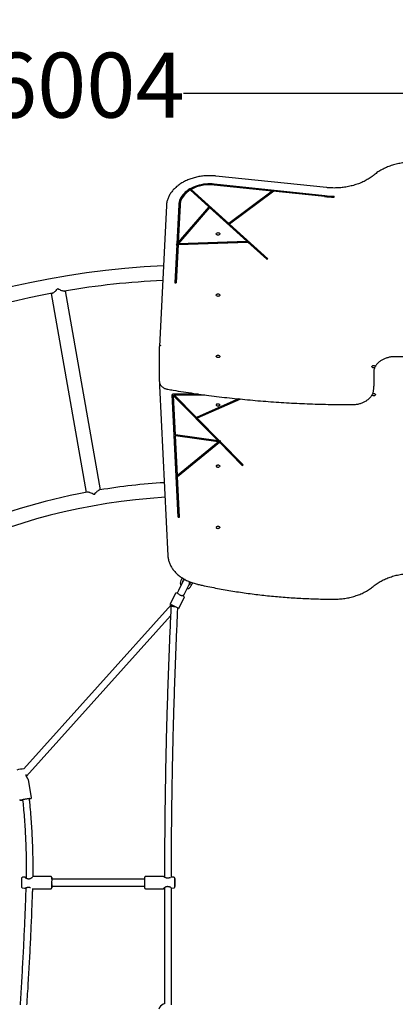
# Model space of a CAD drawing. Units: millimetres. Extents: x -1956 to 9998, y -1566 to 9772.
# Drawn here: x 4842 to 5710, y 4494 to 6767 of the extents above; entities that cross this region are included whole.
import ezdxf

# ---------------------------------------------------------------- set-up
doc = ezdxf.new("R2010")
doc.units = ezdxf.units.MM
doc.layers.add('Dimensions', color=7, linetype='Continuous')
doc.styles.get("Standard").update_dxf_attribs({"font": 'arial.ttf'})
doc.dimstyles.new('Leikkiset keinu', dxfattribs={"dimtxt": 150, "dimasz": 2.5, "dimexe": 0.06, "dimexo": 0.625, "dimtad": 0, "dimtih": 1, "dimtoh": 1, "dimdec": 0, "dimtxsty": 'Standard', "dimcen": 2.5, "dimadec": 0, "dimazin": 0, "dimtfac": 1, "dimtmove": 0, "dimatfit": 3, "dimfxl": 1, "dimarcsym": 0})

# ---------------------------------------------------------------- blocks, each defined once
blk = doc.blocks.new('*D2')
at = {"layer": 'Defpoints', "color": 0}
for p in [(5259.9, 8348.4), (-1729.2, 331.2), (5259.9, 331.2)]:
    blk.add_point(p, dxfattribs=at)
at = {"layer": 'Dimensions', "color": 0, "lineweight": -2}
for p, q in [((5259.3, 8348.4), (-1729.3, 8348.4)), ((-1729.2, 8345.9), (-1729.2, 4417)), ((-1729.2, 333.7), (-1729.2, 4262.6)), ((5259.3, 331.2), (-1729.3, 331.2))]:
    blk.add_line(p, q, dxfattribs=at)
at = {"layer": 'Dimensions', "color": 0}
for points in [[(-1728.8, 8345.9), (-1729.6, 8345.9), (-1729.2, 8348.4)], [(-1729.6, 333.7), (-1728.8, 333.7), (-1729.2, 331.2)]]:
    blk.add_solid(points, dxfattribs=at)
at = {"layer": 'Dimensions', "color": 0, "insert": (-1729.2, 4339.8), "char_height": 150, "attachment_point": 5}
blk.add_mtext('8017', dxfattribs=at)
blk = doc.blocks.new('*D3')
at = {"layer": 'Defpoints', "color": 0}
for p in [(9998.1, 5666.4), (486.1, 3984.6), (9998.1, -1467.3)]:
    blk.add_point(p, dxfattribs=at)
at = {"layer": 'Dimensions', "color": 0, "lineweight": -2}
for p, q in [((9998.1, 5665.8), (9998.1, -1467.4)), ((486.1, 3984), (486.1, -1467.4)), ((488.6, -1467.3), (5018.5, -1467.3)), ((9995.6, -1467.3), (5465.6, -1467.3))]:
    blk.add_line(p, q, dxfattribs=at)
at = {"layer": 'Dimensions', "color": 0}
for points in [[(488.6, -1466.9), (488.6, -1467.8), (486.1, -1467.3)], [(9995.6, -1467.8), (9995.6, -1466.9), (9998.1, -1467.3)]]:
    blk.add_solid(points, dxfattribs=at)
at = {"layer": 'Dimensions', "color": 0, "insert": (5242.1, -1467.3), "char_height": 150, "attachment_point": 5}
blk.add_mtext('9512', dxfattribs=at)
blk = doc.blocks.new('*D5')
at = {"layer": 'Defpoints', "color": 0}
for p in [(7998.1, 6596), (7998.1, 6200.4), (1993.8, 4588.2)]:
    blk.add_point(p, dxfattribs=at)
at = {"layer": 'Dimensions', "color": 0, "lineweight": -2}
for p, q in [((1993.8, 4588.9), (1993.8, 6596)), ((1996.3, 6596), (4771.4, 6596)), ((7995.6, 6596), (5220.4, 6596)), ((7998.1, 6201.1), (7998.1, 6596))]:
    blk.add_line(p, q, dxfattribs=at)
at = {"layer": 'Dimensions', "color": 0}
for points in [[(1996.3, 6596.4), (1996.3, 6595.5), (1993.8, 6596)], [(7995.6, 6595.5), (7995.6, 6596.4), (7998.1, 6596)]]:
    blk.add_solid(points, dxfattribs=at)
at = {"layer": 'Dimensions', "color": 0, "insert": (4995.9, 6596), "char_height": 150, "attachment_point": 5}
blk.add_mtext('6004', dxfattribs=at)

msp = doc.modelspace()

# ---------------------------------------------------------------- linework, layer by layer
at = {"color": 7, "linetype": 'Continuous', "lineweight": 25}
for p, q in [((5546.8, 6360.3), (5291.4, 6387.1)), ((5550.9, 6379), (5295.5, 6405.8)), ((5235.9, 6373.6), (5278.8, 6334.8)), ((5238.2, 6375), (5325.1, 6296.3)), ((5238.2, 6372.8), (5238.2, 6375)), ((5238.2, 6372.8), (5325.1, 6294.2)), ((5425.4, 6370.9), (5291, 6385)), ((5546.8, 6358.2), (5291.4, 6385)), ((5425.4, 6370.9), (5325.1, 6296.3)), ((5425.4, 6368.8), (5325.1, 6294.2)), ((5429, 6370.5), (5327, 6294.6)), ((5425.4, 6368.8), (5425.4, 6370.9)), ((5546.4, 6358.2), (5429, 6370.5)), ((5568.3, 6357.1), (5568.3, 6359.2)), ((5181, 6337.5), (5164.9, 6012.2)), ((5209.5, 6338.9), (5205.1, 6249.3)), ((5209.5, 6336.7), (5205.1, 6247.2)), ((5212.5, 6338.8), (5208.2, 6253)), ((5278.8, 6334.8), (5208.2, 6253)), ((5278.8, 6332.7), (5208.2, 6250.9)), ((5280.7, 6333), (5209.3, 6250.1)), ((5278.8, 6332.7), (5278.8, 6334.8)), ((5280.7, 6333), (5366.5, 6255.4)), ((5325.1, 6296.3), (5325.1, 6294.2)), ((5327, 6294.6), (5415.1, 6214.9)), ((5327, 6294.6), (5327, 6292.5)), ((5327, 6292.5), (5413.6, 6214.1)), ((5208, 6248), (5368.8, 6253.4)), ((5208.2, 6253), (5208.2, 6250.9)), ((5209.3, 6250.1), (5366.5, 6255.4)), ((5209.3, 6248), (5366.5, 6253.3)), ((5209.3, 6248), (5209.3, 6250.1)), ((5366.5, 6255.4), (5366.5, 6253.3)), ((5368.8, 6253.4), (5412.7, 6213.6)), ((5205, 6247.9), (5200.6, 6159.2)), ((5205, 6245.7), (5200.7, 6159.2)), ((5208, 6248), (5203.6, 6159.1)), ((5205.1, 6249.3), (5203.8, 6247.8)), ((5203.8, 6247.8), (5205, 6247.9)), ((5205, 6245.7), (5205, 6247.9)), ((5205.1, 6247.2), (5205, 6247.1)), ((5205.1, 6249.3), (5205.1, 6247.2)), ((5412.7, 6213.6), (5415.1, 6214.9)), ((5200.6, 6159.2), (5203.6, 6159.1)), ((5029, 5681.5), (4948, 6140.7)), ((4914.9, 6134.9), (4995.8, 5675.6)), ((5164.9, 5937.9), (5164.9, 6012.2)), ((5164.9, 5931.6), (5164.9, 5937.9)), ((5659.9, 5952.5), (5659.9, 5946.2)), ((5659.9, 5946.2), (5659.9, 5920.7)), ((5165.1, 5927.8), (5165.1, 5921.4)), ((5165.1, 5921.3), (5165.1, 5921.4)), ((5165.1, 5921.2), (5165.1, 5921.3)), ((5165.1, 5921.2), (5184.5, 5528.9)), ((5659.9, 5914.4), (5659.9, 5920.7)), ((5196, 5901.6), (5194.5, 5901.6)), ((5208.5, 5618.4), (5194.5, 5901.6)), ((5208.5, 5620.5), (5194.6, 5901.6)), ((5196, 5902.7), (5254.5, 5902.7)), ((5196, 5902.7), (5196, 5901.6)), ((5197.7, 5900.2), (5300.3, 5796.6)), ((5197.7, 5898.1), (5197.7, 5900.2)), ((5197.7, 5898.1), (5300.3, 5794.4)), ((5202.1, 5808.1), (5197.7, 5898.1)), ((5198.9, 5902.7), (5198.9, 5900.6)), ((5198.9, 5900.6), (5270, 5900.6)), ((5198.9, 5900.6), (5250.3, 5848.7)), ((5347.2, 5891.5), (5250.3, 5848.7)), ((5347.9, 5891.4), (5252, 5849.1)), ((5351.9, 5891), (5252, 5847)), ((5252, 5847), (5252, 5849.1)), ((5252, 5847), (5304.6, 5793.8)), ((5300.3, 5794.4), (5202.1, 5808.1)), ((5300.8, 5794.3), (5202.2, 5808.1)), ((5202.2, 5808.1), (5202.2, 5805.9)), ((5300.8, 5792.2), (5202.2, 5805.9)), ((5206.7, 5715.6), (5202.2, 5805.9)), ((5300.3, 5794.4), (5300.3, 5796.6)), ((5206.7, 5715.6), (5300.8, 5792.2)), ((5206.8, 5714.6), (5303.6, 5793.3)), ((5206.8, 5712.5), (5303.6, 5791.2)), ((5300.8, 5794.3), (5300.8, 5792.2)), ((5303.6, 5793.3), (5356.3, 5740)), ((5303.6, 5793.3), (5303.6, 5791.2)), ((5303.6, 5791.2), (5356.3, 5737.9)), ((5306.5, 5793.6), (5304.6, 5793.8)), ((5305.6, 5793.7), (5305.6, 5792.8)), ((5305.6, 5792.8), (5306.5, 5793.6)), ((5305.6, 5792.8), (5358.7, 5739.1)), ((5356.3, 5740), (5357.3, 5740.6)), ((5356.3, 5740), (5356.3, 5737.9)), ((5356.3, 5737.9), (5358.7, 5739.1)), ((5206.8, 5712.5), (5206.8, 5714.6)), ((5211.5, 5618.5), (5206.8, 5712.5)), ((5208.5, 5620.5), (5211.4, 5620.6)), ((5208.5, 5620.5), (5208.5, 5618.4)), ((5208.5, 5618.4), (5211.5, 5618.5)), ((5217.3, 5478.4), (5214.3, 5472.4)), ((5219.2, 5470), (5208.7, 5448.9)), ((5218.8, 5470.2), (5221.6, 5475.8)), ((5219.3, 5470), (5219.2, 5470)), ((5223, 5441.7), (5233.6, 5462.8)), ((5225.5, 5473.2), (5225.6, 5473.5)), ((5232.6, 5469.5), (5232.8, 5470)), ((5233.6, 5462.8), (5233.6, 5462.8)), ((5236.9, 5468.4), (5234, 5462.5)), ((5238.4, 5460.3), (5241.7, 5466.7)), ((5189.7, 5417.6), (5203.2, 5444.5)), ((5203.2, 5444.5), (5208.9, 5441.6)), ((5208.7, 5448.9), (5205.8, 5443.1)), ((5209.4, 5407.8), (5222.8, 5434.6)), ((5222.8, 5434.6), (5217.1, 5437.5)), ((5220.1, 5436), (5223, 5441.7)), ((5192.2, 5416.4), (4851.8, 5037.6)), ((5209.4, 5407.8), (5189.7, 5417.6)), ((4858.1, 5020.7), (5190.6, 5390.7)), ((4857.1, 5023.4), (4857, 5024.2)), ((4858.4, 5018.3), (4858.1, 5020.8)), ((4869.3, 4971.6), (4862.1, 5012.4)), ((4853.4, 4787.7), (4848.8, 4787.1)), ((4914.1, 4788.7), (4872.9, 4788.7)), ((5130.4, 4782.8), (4916.1, 4782.8)), ((5174, 4788.7), (5132.6, 4788.7)), ((5198, 4787.1), (5193.4, 4787.7)), ((4848.8, 4762.6), (4853.4, 4761.9)), ((4872.1, 4761.1), (4872.2, 4761.1)), ((4872.7, 4760.9), (4914.1, 4760.9)), ((4916.1, 4766.8), (5130.4, 4766.8)), ((5132.6, 4760.9), (5174, 4760.9)), ((5176.6, 4763.4), (5176.6, 4494.8)), ((5192.6, 4492.7), (5192.6, 4762.4)), ((5192.6, 4762.2), (5192.8, 4762.2)), ((5193.4, 4762), (5198, 4762.6))]:
    msp.add_line(p, q, dxfattribs=at)
at = {"color": 7, "linetype": 'Continuous', "lineweight": 25, "flags": 128}
for points in [[(5291.4, 6387.1), (5286.4, 6387.5), (5281.4, 6387.6), (5276.4, 6387.5), (5271.4, 6387.2), (5266.5, 6386.6), (5261.6, 6385.8), (5256.8, 6384.7), (5252.2, 6383.4), (5247.7, 6381.8), (5243.3, 6380.1), (5239.1, 6378.1), (5235.2, 6375.9), (5231.4, 6373.6), (5228, 6371), (5224.7, 6368.3), (5221.8, 6365.5), (5219.1, 6362.5), (5216.7, 6359.3), (5214.7, 6356.1), (5213, 6352.8), (5211.6, 6349.4), (5210.5, 6345.9), (5209.8, 6342.4), (5209.5, 6338.9)], [(5291.4, 6385), (5286.4, 6385.4), (5281.4, 6385.5), (5276.4, 6385.4), (5271.4, 6385.1), (5266.5, 6384.5), (5261.6, 6383.6), (5256.8, 6382.6), (5252.2, 6381.3), (5247.7, 6379.7), (5243.3, 6378), (5239.1, 6376), (5235.2, 6373.8), (5231.4, 6371.5), (5228, 6368.9), (5224.7, 6366.2), (5221.8, 6363.3), (5219.1, 6360.3), (5216.7, 6357.2), (5214.7, 6354), (5213, 6350.6), (5211.6, 6347.2), (5210.5, 6343.8), (5209.8, 6340.3), (5209.5, 6336.7)], [(5235.9, 6373.6), (5232.2, 6371.1), (5228.8, 6368.5), (5225.6, 6365.6), (5222.8, 6362.7), (5220.2, 6359.5), (5218, 6356.3), (5216.2, 6352.9), (5214.7, 6349.5), (5213.6, 6345.9), (5212.8, 6342.4), (5212.5, 6338.8)], [(5304.3, 6272.2), (5304.1, 6271.4), (5303.6, 6270.6), (5302.8, 6270), (5301.7, 6269.6), (5300.6, 6269.4), (5299.4, 6269.5), (5298.3, 6269.8), (5297.3, 6270.3), (5296.7, 6271), (5296.3, 6271.8), (5296.3, 6272.7), (5296.7, 6273.5), (5297.3, 6274.2), (5298.3, 6274.7), (5299.4, 6275), (5300.6, 6275.1), (5301.7, 6274.9), (5302.8, 6274.5), (5303.6, 6273.8), (5304.1, 6273.1), (5304.3, 6272.2)], [(5304.3, 6130.8), (5304.1, 6130), (5303.6, 6129.2), (5302.8, 6128.6), (5301.7, 6128.2), (5300.6, 6128), (5299.4, 6128.1), (5298.3, 6128.4), (5297.3, 6128.9), (5296.7, 6129.6), (5296.3, 6130.4), (5296.3, 6131.2), (5296.7, 6132), (5297.3, 6132.7), (5298.3, 6133.3), (5299.4, 6133.6), (5300.6, 6133.6), (5301.7, 6133.5), (5302.8, 6133), (5303.6, 6132.4), (5304.1, 6131.7), (5304.3, 6130.8)], [(5304.3, 5989.4), (5304.1, 5988.6), (5303.6, 5987.8), (5302.8, 5987.2), (5301.7, 5986.8), (5300.6, 5986.6), (5299.4, 5986.6), (5298.3, 5987), (5297.3, 5987.5), (5296.7, 5988.2), (5296.3, 5989), (5296.3, 5989.8), (5296.7, 5990.6), (5297.3, 5991.3), (5298.3, 5991.8), (5299.4, 5992.2), (5300.6, 5992.2), (5301.7, 5992), (5302.8, 5991.6), (5303.6, 5991), (5304.1, 5990.2), (5304.3, 5989.4)], [(5662.3, 5963.5), (5661.4, 5963.1), (5660.2, 5962.9), (5659, 5963), (5657.9, 5963.3), (5657, 5963.8), (5656.3, 5964.5), (5656, 5965.3), (5656, 5966.1), (5656.3, 5967), (5657, 5967.7), (5657.9, 5968.2), (5659, 5968.5), (5660.2, 5968.5), (5661.4, 5968.4), (5662.4, 5967.9), (5663.2, 5967.3), (5663.8, 5966.6), (5663.8, 5966.5)], [(5657.5, 5903.4), (5658.5, 5903.8), (5659.6, 5904), (5660.8, 5903.9), (5661.9, 5903.6), (5662.9, 5903.1), (5663.5, 5902.4), (5663.9, 5901.6), (5663.9, 5900.7), (5663.5, 5899.9), (5662.9, 5899.2), (5661.9, 5898.7), (5660.8, 5898.4), (5659.6, 5898.3), (5658.5, 5898.5), (5657.4, 5899), (5656.6, 5899.6), (5656.1, 5900.3), (5656.1, 5900.4)], [(5296.3, 5877.5), (5296.5, 5878.3), (5297, 5879.1), (5297.8, 5879.7), (5298.8, 5880.1), (5300, 5880.3), (5301.2, 5880.3), (5302.3, 5879.9), (5303.2, 5879.4), (5303.9, 5878.7), (5304.2, 5877.9), (5304.2, 5877.1), (5303.9, 5876.3), (5303.2, 5875.6), (5302.3, 5875), (5301.2, 5874.7), (5300, 5874.7), (5298.8, 5874.9), (5297.8, 5875.3), (5297, 5875.9), (5296.5, 5876.7), (5296.3, 5877.5)], [(5296.3, 5736.1), (5296.5, 5736.9), (5297, 5737.7), (5297.8, 5738.3), (5298.8, 5738.7), (5300, 5738.9), (5301.2, 5738.8), (5302.3, 5738.5), (5303.2, 5738), (5303.9, 5737.3), (5304.2, 5736.5), (5304.2, 5735.7), (5303.9, 5734.8), (5303.2, 5734.2), (5302.3, 5733.6), (5301.2, 5733.3), (5300, 5733.3), (5298.8, 5733.4), (5297.8, 5733.9), (5297, 5734.5), (5296.5, 5735.2), (5296.3, 5736.1)], [(5296.3, 5594.7), (5296.4, 5595.5), (5297, 5596.2), (5297.8, 5596.9), (5298.8, 5597.3), (5300, 5597.5), (5301.2, 5597.4), (5302.3, 5597.1), (5303.2, 5596.6), (5303.9, 5595.9), (5304.2, 5595.1), (5304.2, 5594.2), (5303.9, 5593.4), (5303.2, 5592.7), (5302.3, 5592.2), (5301.2, 5591.9), (5300, 5591.8), (5298.8, 5592), (5297.8, 5592.4), (5297, 5593.1), (5296.4, 5593.8), (5296.3, 5594.7)], [(5218, 5467.4), (5218.2, 5468.5), (5218.8, 5470.2)], [(5234, 5462.6), (5233.1, 5461.1), (5232.3, 5460.2)], [(5195.5, 5413.3), (5195, 5413.3), (5193.7, 5413.3), (5192.7, 5413.3), (5192, 5413.2), (5191.6, 5413.1), (5191.6, 5413), (5192, 5412.9), (5192.8, 5412.8), (5193.9, 5412.7)], [(4864.6, 4968.7), (4864.5, 4968.7), (4864.2, 4968.7), (4863.4, 4968.6), (4862.4, 4968.5), (4861.1, 4968.3), (4859.6, 4968.1), (4858, 4967.8), (4856.3, 4967.5), (4854.5, 4967.2), (4852.8, 4966.9), (4851.3, 4966.6), (4849.9, 4966.3), (4848.8, 4966.1), (4848, 4965.9), (4847.5, 4965.7), (4847.4, 4965.7), (4847.6, 4965.6), (4848.2, 4965.7), (4848.6, 4965.7)], [(4916.2, 4782.8), (4916.2, 4783.1), (4916.2, 4783.5), (4916.1, 4783.5), (4916.1, 4783.3), (4916.1, 4782.6), (4916, 4781.7), (4916, 4780.4), (4916, 4778.9), (4915.9, 4777.3), (4915.9, 4775.6), (4915.9, 4773.8)], [(4915.9, 4773.8), (4915.9, 4772.1), (4916, 4770.5), (4916, 4769), (4916, 4767.8), (4916.1, 4766.9), (4916.1, 4766.3), (4916.1, 4766.1), (4916.2, 4766.2), (4916.2, 4766.7), (4916.2, 4766.8)], [(5200.8, 4774.2), (5200.8, 4775.7), (5200.7, 4777.3), (5200.7, 4778.7), (5200.7, 4779.9), (5200.7, 4780.8), (5200.6, 4781.5), (5200.6, 4781.8), (5200.6, 4781.8), (5200.5, 4781.4), (5200.5, 4780.7), (5200.5, 4779.7), (5200.4, 4778.4), (5200.4, 4777), (5200.4, 4775.5), (5200.4, 4773.9), (5200.4, 4772.4), (5200.5, 4771), (5200.5, 4769.8), (5200.5, 4768.8), (5200.5, 4768.2), (5200.6, 4767.9), (5200.6, 4767.9), (5200.7, 4768.3), (5200.7, 4769), (5200.7, 4770), (5200.7, 4771.2), (5200.8, 4772.6), (5200.8, 4774.2)], [(5176.6, 4495.1), (5176.3, 4495), (5173.8, 4494)]]:
    msp.add_lwpolyline(points, dxfattribs=at)
at = {"color": 7, "linetype": 'Continuous', "lineweight": 25}
for centre, radius, start, end in [((5280.6, 6296.2), 89.4, 83.3065, 118.2541), ((5568.6, 6570.3), 213.2, 264.0282, 269.9257), ((5568.6, 6568.2), 209, 264.0282, 269.9257), ((5568.6, 6566.1), 209, 264.0282, 269.9257), ((5259.9, 4274.8), 1925.5, 92.5541, 134.7508), ((5259.9, 4274.8), 1891.8, 92.6503, 99.5661), ((5259.9, 4274.8), 1891.8, 100.4406, 113.5661), ((5259.9, 4274.8), 1425.5, 93.3696, 99.4077), ((5259.9, 4274.8), 1391.8, 93.3828, 179.3063), ((5259.9, 4274.8), 1425.5, 100.5923, 113.4077), ((5226.4, 5466.4), 13.5, 153.4349, 207.0937), ((5226.4, 5466.4), 8, 102.8142, 153.4349), ((5226.4, 5466.4), 13.5, 279.7762, 333.4349), ((5226.4, 5466.4), 8, 333.4349, 26.0749), ((5205.1, 5532.5), 120.4, 264.6378, 267.8122), ((4878.6, 4839.7), 199.8, 97.6591, 102.4603), ((4855.6, 5023.2), 1.29, 10.0324, 15.8858), ((4886.4, 4795.8), 174.5, 96.1972, 103.9457), ((4857.8, 5003.5), 35.7, 281.1126, 285.7527), ((4861, 4782.3), 1, 76.2238, 90.0024), ((5074.9, 4777), 159, 176.5116, 181.2772), ((5045.3, 4771.4), 129.5, 179.0797, 183.7158), ((4847.7, 4781.9), 68.6, 0.7968, 3.7398), ((5390.1, 4774.9), 259.8, 177.4613, 182.5595), ((5185.3, 4784.3), 1, 90.1817, 101.4534), ((5385, 4774.8), 184.7, 177.1431, 182.8329), ((4861, 4765.1), 1, 269.9398, 281.2998), ((4854.4, 4767.5), 62, 356.0851, 359.3597), ((5185.3, 4767.1), 1, 256.5264, 270.0024), ((5182.3, 4475.9), 20, 115.0664, 159.6984)]:
    msp.add_arc(centre, radius, start, end, dxfattribs=at)
msp.add_ellipse((5167.9, 6012.1), major_axis=(3, -0.07), ratio=0.706891, start_param=1.588239, end_param=3.159035, dxfattribs=at)
for points, knots in [([(5751.3, 6437.8), (5750.2, 6437.8), (5747.1, 6437.8), (5741.9, 6437.6), (5735.7, 6437.1), (5729.7, 6436.4), (5723.6, 6435.5), (5717.7, 6434.4), (5711.8, 6433.1), (5706, 6431.5), (5700.4, 6429.7), (5694.8, 6427.8), (5689.5, 6425.6), (5684.3, 6423.2), (5679.2, 6420.7), (5674.4, 6418), (5669.7, 6415.1), (5665.4, 6412), (5662.3, 6409.6), (5660.7, 6408.3), (5660.3, 6408)], [0, 0, 0, 0, 0.031557, 0.091264, 0.150978, 0.210695, 0.270416, 0.330141, 0.389872, 0.449609, 0.509353, 0.569103, 0.62886, 0.688622, 0.748389, 0.808157, 0.867924, 0.927686, 0.984251, 1, 1, 1, 1]), ([(5295.5, 6405.8), (5294.5, 6405.9), (5291.6, 6406.2), (5286.9, 6406.5), (5281.3, 6406.6), (5275.7, 6406.5), (5270.1, 6406.2), (5264.5, 6405.6), (5259, 6404.8), (5253.5, 6403.9), (5248.1, 6402.6), (5242.9, 6401.2), (5237.7, 6399.6), (5232.7, 6397.7), (5227.8, 6395.7), (5223.1, 6393.5), (5218.6, 6391.1), (5214.3, 6388.5), (5210.2, 6385.7), (5206.3, 6382.7), (5202.7, 6379.7), (5199.3, 6376.4), (5196.1, 6373.1), (5193.3, 6369.6), (5190.7, 6366), (5188.4, 6362.3), (5186.4, 6358.5), (5184.7, 6354.6), (5183.3, 6350.7), (5182.2, 6346.7), (5181.5, 6342.7), (5181.1, 6339.6), (5181, 6337.9), (5181, 6337.5)], [0, 0, 0, 0, 0.017778, 0.051382, 0.084988, 0.118595, 0.152203, 0.185812, 0.219425, 0.253041, 0.28666, 0.320285, 0.353914, 0.387549, 0.421188, 0.454831, 0.488477, 0.522123, 0.555767, 0.589403, 0.623029, 0.656637, 0.690222, 0.723775, 0.75729, 0.790758, 0.824174, 0.857532, 0.890831, 0.924072, 0.95726, 0.990404, 1, 1, 1, 1]), ([(5660.3, 6408), (5659.6, 6407.4), (5657.6, 6405.8), (5654, 6403.1), (5649.6, 6400.2), (5645, 6397.3), (5640.1, 6394.7), (5635.1, 6392.2), (5629.9, 6389.9), (5624.6, 6387.8), (5619, 6385.9), (5613.4, 6384.2), (5607.6, 6382.7), (5601.8, 6381.4), (5595.8, 6380.3), (5589.8, 6379.4), (5583.7, 6378.7), (5577.6, 6378.3), (5571.4, 6378.1), (5565.3, 6378.1), (5559.1, 6378.3), (5554.3, 6378.7), (5551.6, 6379), (5550.9, 6379)], [0, 0, 0, 0, 0.026279, 0.076607, 0.126929, 0.17724, 0.227544, 0.277844, 0.328142, 0.37844, 0.42874, 0.479043, 0.529349, 0.579658, 0.629971, 0.680286, 0.730604, 0.780924, 0.831245, 0.881566, 0.931886, 0.982205, 1, 1, 1, 1]), ([(4917, 6135.3), (4917.1, 6135.3), (4917.6, 6135.3), (4918.8, 6135.9), (4920.8, 6137), (4923.2, 6139), (4926.3, 6142), (4928.6, 6144.5), (4930, 6146.1), (4930, 6146.2)], [0, 0, 0, 0, 0.025425, 0.165221, 0.30898, 0.505626, 0.707799, 0.998875, 1, 1, 1, 1]), ([(4930, 6146.2), (4930, 6146.2), (4931.5, 6145.3), (4934.5, 6143.6), (4938.3, 6141.9), (4941.4, 6140.9), (4943.5, 6140.4), (4945.1, 6140.2), (4945.7, 6140.4), (4945.9, 6140.4)], [0, 0, 0, 0, 0.001124, 0.240702, 0.487324, 0.649417, 0.815147, 0.935227, 1, 1, 1, 1]), ([(5709.9, 5988.8), (5709.2, 5988.8), (5707.2, 5988.7), (5703.8, 5988.5), (5699.9, 5988.1), (5696, 5987.4), (5692.2, 5986.5), (5688.6, 5985.4), (5685, 5984), (5681.6, 5982.5), (5678.4, 5980.8), (5675.4, 5978.9), (5672.6, 5976.8), (5670.1, 5974.5), (5667.8, 5972.1), (5665.7, 5969.6), (5664, 5967), (5662.5, 5964.2), (5661.4, 5961.5), (5660.6, 5958.6), (5660.1, 5955.8), (5659.9, 5953.7), (5659.9, 5952.7), (5659.9, 5952.5)], [0, 0, 0, 0, 0.027219, 0.078399, 0.129599, 0.180814, 0.232047, 0.283303, 0.334582, 0.385884, 0.437202, 0.488524, 0.53983, 0.591091, 0.642273, 0.693334, 0.744229, 0.794919, 0.845374, 0.895588, 0.945581, 0.992686, 1, 1, 1, 1]), ([(6135.5, 5953.4), (6131.4, 5954.1), (6119.5, 5956.1), (6099.7, 5959.2), (6076.1, 5962.7), (6052.4, 5966), (6028.7, 5969.1), (6005, 5971.9), (5981.2, 5974.6), (5957.3, 5977), (5933.4, 5979.2), (5909.5, 5981.1), (5885.5, 5982.9), (5861.5, 5984.4), (5837.5, 5985.7), (5813.4, 5986.7), (5789.4, 5987.6), (5765.3, 5988.2), (5741.2, 5988.6), (5722.7, 5988.8), (5712.3, 5988.8), (5709.9, 5988.8)], [0, 0, 0, 0, 0.0295369, 0.0856418, 0.1417468, 0.1978518, 0.2539567, 0.3100615, 0.3661664, 0.4222711, 0.4783759, 0.5344806, 0.5905853, 0.6466899, 0.7027945, 0.7588992, 0.8150037, 0.8711083, 0.9272129, 0.9833175, 1, 1, 1, 1]), ([(5164.9, 5931.6), (5164.9, 5931.1), (5165, 5930), (5165.3, 5928.2), (5165.9, 5926.2), (5166.9, 5924.2), (5168.1, 5922.4), (5169.6, 5920.6), (5171.4, 5919), (5173.4, 5917.5), (5175.7, 5916.2), (5178.1, 5915.1), (5180.6, 5914.3), (5182.8, 5913.7), (5184, 5913.5), (5184.3, 5913.5)], [0, 0, 0, 0, 0.048107, 0.129213, 0.210403, 0.29206, 0.374477, 0.457775, 0.541907, 0.626709, 0.711969, 0.797496, 0.883142, 0.968805, 1, 1, 1, 1]), ([(5165.2, 5928.7), (5165.2, 5928.7), (5165.1, 5928.3), (5165.1, 5927.9), (5165.1, 5927.6)], [0, 0, 0, 0, 0.148587, 1, 1, 1, 1]), ([(5184.3, 5913.5), (5188.5, 5912.8), (5200.4, 5910.8), (5220.2, 5907.7), (5243.8, 5904.1), (5267.4, 5900.9), (5291.1, 5897.8), (5314.9, 5894.9), (5338.7, 5892.3), (5362.5, 5889.9), (5386.4, 5887.7), (5410.4, 5885.8), (5434.4, 5884), (5458.4, 5882.5), (5482.4, 5881.2), (5506.4, 5880.1), (5530.5, 5879.3), (5554.6, 5878.7), (5578.7, 5878.3), (5597.1, 5878.1), (5607.5, 5878.1), (5609.9, 5878.1)], [0, 0, 0, 0, 0.0295369, 0.0856418, 0.1417468, 0.1978518, 0.2539567, 0.3100615, 0.3661664, 0.4222711, 0.4783759, 0.5344806, 0.5905853, 0.6466899, 0.7027945, 0.7588992, 0.8150037, 0.8711083, 0.9272129, 0.9833175, 1, 1, 1, 1]), ([(5609.9, 5878.1), (5610.6, 5878.1), (5612.7, 5878.1), (5616, 5878.4), (5620, 5878.8), (5623.8, 5879.5), (5627.6, 5880.4), (5631.3, 5881.5), (5634.8, 5882.9), (5638.2, 5884.4), (5641.4, 5886.1), (5644.5, 5888), (5647.3, 5890.1), (5649.8, 5892.4), (5652.1, 5894.8), (5654.1, 5897.3), (5655.9, 5899.9), (5657.3, 5902.6), (5658.5, 5905.4), (5659.3, 5908.3), (5659.8, 5911.1), (5659.9, 5913.2), (5659.9, 5914.2), (5659.9, 5914.4)], [0, 0, 0, 0, 0.027219, 0.078399, 0.129599, 0.180814, 0.232047, 0.283303, 0.334582, 0.385884, 0.437202, 0.488524, 0.53983, 0.591091, 0.642273, 0.693334, 0.744229, 0.794919, 0.845374, 0.895588, 0.945581, 0.992686, 1, 1, 1, 1]), ([(5013.9, 5670.3), (5013.9, 5670.4), (5012.4, 5671.2), (5009.4, 5672.8), (5005.6, 5674.5), (5002.5, 5675.5), (5000.3, 5676), (4999.2, 5676.1), (4998.7, 5676.1)], [0, 0, 0, 0, 0.00122, 0.257433, 0.52117, 0.6959, 0.874597, 1, 1, 1, 1]), ([(5026.9, 5681.1), (5026.8, 5681.1), (5026.3, 5681.1), (5025, 5680.5), (5023.1, 5679.3), (5020.6, 5677.5), (5017.5, 5674.5), (5015.2, 5672), (5013.9, 5670.4), (5013.9, 5670.3)], [0, 0, 0, 0, 0.031201, 0.171083, 0.314939, 0.510005, 0.710566, 0.998869, 1, 1, 1, 1]), ([(5184.5, 5528.9), (5184.5, 5528.2), (5184.7, 5526.1), (5185.1, 5522.7), (5186, 5518.7), (5187.1, 5514.8), (5188.6, 5510.9), (5190.3, 5507.1), (5192.4, 5503.3), (5194.7, 5499.6), (5197.4, 5496.1), (5200.3, 5492.6), (5203.5, 5489.3), (5206.9, 5486.1), (5210.6, 5483), (5214.5, 5480.1), (5218.7, 5477.4), (5223, 5474.9), (5227.6, 5472.5), (5232.3, 5470.3), (5237.2, 5468.3), (5242.2, 5466.5), (5247.4, 5464.9), (5251.6, 5463.8), (5254.1, 5463.2), (5254.8, 5463.1)], [0, 0, 0, 0, 0.024475, 0.069626, 0.114794, 0.16, 0.205262, 0.250591, 0.295995, 0.341476, 0.38703, 0.432653, 0.478336, 0.524069, 0.569844, 0.615651, 0.661482, 0.707329, 0.753187, 0.799051, 0.844916, 0.890781, 0.936643, 0.982503, 1, 1, 1, 1]), ([(5659.6, 5458.9), (5660.3, 5459.5), (5662.3, 5461.1), (5665.8, 5463.7), (5670.2, 5466.7), (5674.9, 5469.6), (5679.7, 5472.2), (5684.7, 5474.7), (5690, 5477), (5695.3, 5479.1), (5700.8, 5481), (5706.5, 5482.7), (5712.2, 5484.2), (5718.1, 5485.5), (5724.1, 5486.6), (5730.1, 5487.5), (5736.2, 5488.1), (5742.3, 5488.6), (5748.4, 5488.8), (5754.6, 5488.8), (5760.7, 5488.6), (5765.5, 5488.2), (5768.3, 5487.9), (5769, 5487.9)], [0, 0, 0, 0, 0.0262791, 0.0766069, 0.1269293, 0.1772402, 0.2275438, 0.2778436, 0.328142, 0.3784404, 0.4287405, 0.4790432, 0.529349, 0.5796582, 0.6299707, 0.6802861, 0.7306041, 0.7809238, 0.8312446, 0.8815657, 0.9318862, 0.982205, 1, 1, 1, 1]), ([(5254.8, 5463.1), (5257.8, 5462.4), (5266.7, 5460.5), (5281.4, 5457.4), (5299, 5454), (5316.6, 5450.8), (5334.3, 5447.8), (5352.1, 5445), (5370, 5442.5), (5387.9, 5440.2), (5405.8, 5438.1), (5423.9, 5436.2), (5441.9, 5434.5), (5460, 5433.1), (5478.2, 5431.8), (5496.3, 5430.8), (5514.5, 5430.1), (5532.7, 5429.5), (5550.7, 5429.2), (5562.7, 5429.1), (5568.6, 5429.1)], [0, 0, 0, 0, 0.030096, 0.087251, 0.144406, 0.201561, 0.258715, 0.31587, 0.373024, 0.430179, 0.487333, 0.544487, 0.601641, 0.658795, 0.715949, 0.773103, 0.830256, 0.88741, 0.944564, 1, 1, 1, 1]), ([(5568.6, 5429.1), (5569.7, 5429.1), (5572.8, 5429.1), (5578, 5429.3), (5584.1, 5429.8), (5590.2, 5430.5), (5596.2, 5431.4), (5602.2, 5432.5), (5608.1, 5433.8), (5613.9, 5435.4), (5619.5, 5437.2), (5625, 5439.1), (5630.4, 5441.3), (5635.6, 5443.6), (5640.6, 5446.2), (5645.5, 5448.9), (5650.1, 5451.8), (5654.5, 5454.9), (5657.6, 5457.3), (5659.2, 5458.6), (5659.6, 5458.9)], [0, 0, 0, 0, 0.031557, 0.091264, 0.150978, 0.210695, 0.270416, 0.330141, 0.389872, 0.449609, 0.509353, 0.569103, 0.62886, 0.688622, 0.748389, 0.808157, 0.867924, 0.927686, 0.984251, 1, 1, 1, 1]), ([(5208.9, 5441.6), (5209.4, 5441), (5210.5, 5439.7), (5212.8, 5438.4), (5215.1, 5437.6), (5216.5, 5437.5), (5217.1, 5437.5)], [0, 0, 0, 0, 0.266006, 0.531719, 0.802227, 1, 1, 1, 1]), ([(5191.6, 5413.1), (5191.1, 5403.5), (5189.8, 5375.5), (5187.9, 5329.2), (5185.7, 5274.2), (5183.8, 5219.1), (5182.1, 5164.1), (5180.6, 5109), (5179.4, 5054), (5178.4, 4998.9), (5177.6, 4943.8), (5177, 4888.7), (5176.7, 4836.6), (5176.6, 4802.8), (5176.6, 4787.5)], [0, 0, 0, 0, 0.046321, 0.134319, 0.222317, 0.310315, 0.398313, 0.486311, 0.574309, 0.662307, 0.750305, 0.838303, 0.9263, 1, 1, 1, 1]), ([(5192.6, 4787.5), (5192.6, 4793), (5192.6, 4816.7), (5192.8, 4858.9), (5193.2, 4913.9), (5193.9, 4968.9), (5194.8, 5024), (5195.9, 5079), (5197.3, 5134), (5198.9, 5189), (5200.7, 5244), (5202.7, 5299), (5204.9, 5353), (5206.5, 5389.6), (5207.4, 5407.9), (5207.4, 5408.8)], [0, 0, 0, 0, 0.026133, 0.114674, 0.203214, 0.291755, 0.380295, 0.468836, 0.557377, 0.645917, 0.734458, 0.822999, 0.911539, 0.99542, 1, 1, 1, 1]), ([(4856.8, 5023.5), (4856.9, 5023.5), (4857, 5023.5), (4857.1, 5023.4), (4857.1, 5023.4), (4857.1, 5023.4)], [0, 0, 0, 0, 0.378472, 0.852983, 1, 1, 1, 1]), ([(4856.9, 5023.4), (4856.9, 5023.4), (4857, 5023.3), (4857.1, 5023.3), (4857.1, 5023.2), (4857.1, 5023.2)], [0, 0, 0, 0, 0.479063, 0.823813, 1, 1, 1, 1]), ([(4861.9, 5012.8), (4861.9, 5012.8), (4861.9, 5012.9), (4861.6, 5013.5), (4860.9, 5014.5), (4860, 5015.7), (4859, 5017.3), (4858, 5019), (4857.2, 5021.1), (4857.1, 5022.5), (4857.1, 5023.2)], [0, 0, 0, 0, 0.02181, 0.159294, 0.299362, 0.441487, 0.583498, 0.723618, 0.861086, 1, 1, 1, 1]), ([(4857.4, 5020.9), (4857.7, 5020.8), (4858.1, 5020.7), (4858, 5020.7), (4858, 5020.7)], [0, 0, 0, 0, 0.583715, 1, 1, 1, 1]), ([(4862.1, 5012.3), (4862.1, 5012.4), (4862.1, 5012.5), (4862, 5012.7), (4861.9, 5012.8), (4861.9, 5012.8)], [0, 0, 0, 0, 0.368744, 0.737009, 1, 1, 1, 1]), ([(4842, 4966.7), (4842, 4966.7), (4842, 4966.3), (4842.3, 4965.9), (4842.7, 4965.5), (4843.1, 4965.2), (4843.5, 4965.1), (4843.8, 4965.1), (4844, 4965), (4844.3, 4965.1), (4844.8, 4965.1), (4845.7, 4965.2), (4846.8, 4965.3), (4847.9, 4965.5), (4848.6, 4965.6), (4848.8, 4965.6)], [0, 0, 0, 0, 0.019709, 0.076441, 0.122345, 0.162121, 0.197044, 0.230159, 0.27356, 0.343508, 0.478367, 0.63112, 0.793032, 0.949323, 1, 1, 1, 1]), ([(4848.7, 4966), (4849.4, 4959.8), (4850.7, 4946.4), (4852.5, 4925.7), (4854, 4903.9), (4855.3, 4882.2), (4856.2, 4860.4), (4856.8, 4838.6), (4857, 4816.8), (4857, 4798.9), (4856.8, 4788.3), (4856.8, 4784.9)], [0, 0, 0, 0, 0.103446, 0.223513, 0.34358, 0.463647, 0.583714, 0.703781, 0.823848, 0.943915, 1, 1, 1, 1]), ([(4872.9, 4788.6), (4872.9, 4794.6), (4873.1, 4807.9), (4872.9, 4828.5), (4872.5, 4850.4), (4871.7, 4872.2), (4870.7, 4894.1), (4869.3, 4916), (4867.5, 4937.8), (4866, 4955.4), (4864.8, 4965.7), (4864.5, 4968.7)], [0, 0, 0, 0, 0.099618, 0.22103, 0.342442, 0.463854, 0.585266, 0.706678, 0.82809, 0.949502, 1, 1, 1, 1]), ([(4867.8, 4969.2), (4867.9, 4969.3), (4868, 4969.3), (4868.3, 4969.4), (4868.6, 4969.6), (4869, 4970), (4869.3, 4970.6), (4869.4, 4971.2), (4869.3, 4971.5), (4869.3, 4971.6)], [0, 0, 0, 0, 0.195081, 0.351808, 0.479269, 0.612146, 0.769207, 0.940766, 1, 1, 1, 1]), ([(4848.7, 4787), (4848.5, 4787), (4848, 4786.9), (4847.4, 4786.5), (4846.9, 4786), (4846.5, 4785.6), (4846.3, 4785.1), (4846.2, 4784.8), (4846.2, 4784.5), (4846.1, 4784.2), (4846.1, 4783.8), (4846.1, 4783.2), (4846, 4782.2), (4846, 4781), (4846, 4779.5), (4846, 4778), (4845.9, 4776.3), (4845.9, 4774.8), (4845.9, 4774), (4845.9, 4773.7)], [0, 0, 0, 0, 0.0392066, 0.0807186, 0.1169741, 0.1488066, 0.1763692, 0.1995963, 0.221604, 0.2547709, 0.310223, 0.4036537, 0.4934827, 0.5881843, 0.6810157, 0.7731644, 0.8650254, 0.956765, 1, 1, 1, 1]), ([(4845.9, 4773.7), (4845.9, 4773.4), (4846, 4772.6), (4846, 4771.2), (4846, 4769.6), (4846, 4768.3), (4846, 4767.1), (4846.1, 4766.2), (4846.1, 4765.6), (4846.2, 4765.2), (4846.3, 4764.8), (4846.4, 4764.3), (4846.7, 4763.7), (4847.2, 4763.2), (4847.9, 4762.8), (4848.5, 4762.6), (4848.7, 4762.6)], [0, 0, 0, 0, 0.054303, 0.157947, 0.26181, 0.365942, 0.470634, 0.576625, 0.686687, 0.753374, 0.785645, 0.816025, 0.855473, 0.900876, 0.950852, 1, 1, 1, 1]), ([(4854.2, 4787.4), (4854.1, 4787.5), (4854, 4787.6), (4853.8, 4787.6), (4853.6, 4787.7), (4853.4, 4787.7), (4853.4, 4787.7)], [0, 0, 0, 0, 0.2499116, 0.4999167, 0.7499271, 1, 1, 1, 1]), ([(4856.8, 4786.6), (4856.5, 4786.7), (4855.4, 4787.1), (4854.2, 4787.6), (4853.9, 4787.6), (4853.8, 4787.5)], [0, 0, 0, 0, 0.145376, 0.578207, 1, 1, 1, 1]), ([(4861, 4783.3), (4860.5, 4783.4), (4859.6, 4783.5), (4857.8, 4784.2), (4855.9, 4785.3), (4854.7, 4786.4), (4854.2, 4787), (4854.2, 4787.1), (4854.2, 4787.2)], [0, 0, 0, 0, 0.117264, 0.238376, 0.488862, 0.744454, 0.872301, 1, 1, 1, 1]), ([(4871.8, 4787.8), (4871.8, 4787.8), (4871.6, 4787.6), (4870.8, 4786.8), (4869.4, 4785.7), (4867.9, 4784.7), (4866.2, 4783.8), (4864.5, 4783.2), (4862.8, 4783), (4861.7, 4783.2), (4861.2, 4783.3)], [0, 0, 0, 0, 0.039275, 0.209807, 0.371881, 0.522774, 0.660405, 0.784528, 0.896149, 1, 1, 1, 1]), ([(4916.2, 4786.5), (4916.2, 4786.6), (4916.2, 4786.8), (4916.1, 4787.1), (4916, 4787.4), (4915.9, 4787.8), (4915.5, 4788.2), (4914.9, 4788.6), (4914.4, 4788.7), (4914.2, 4788.7), (4914.1, 4788.7)], [0, 0, 0, 0, 0.212968, 0.384836, 0.487521, 0.578171, 0.696845, 0.831672, 0.97811, 1, 1, 1, 1]), ([(5132.6, 4788.7), (5132.4, 4788.7), (5131.9, 4788.6), (5131.4, 4788.3), (5131, 4788), (5130.8, 4787.6), (5130.7, 4787.3), (5130.6, 4787.1), (5130.6, 4786.9), (5130.6, 4786.7), (5130.6, 4786.6), (5130.6, 4786.5)], [0, 0, 0, 0, 0.1491, 0.272395, 0.376505, 0.466389, 0.542823, 0.620029, 0.735911, 0.933846, 1, 1, 1, 1]), ([(5174.6, 4788.4), (5174.5, 4788.5), (5174.3, 4788.7), (5174.1, 4788.7), (5173.9, 4788.7)], [0, 0, 0, 0, 0.495101, 1, 1, 1, 1]), ([(5185.1, 4785.3), (5184.6, 4785.2), (5183.5, 4785.1), (5181.8, 4785.2), (5180.1, 4785.7), (5178.4, 4786.5), (5176.9, 4787.3), (5175.6, 4788), (5174.7, 4788.5), (5174.6, 4788.5), (5174.5, 4788.5)], [0, 0, 0, 0, 0.095153, 0.197364, 0.310632, 0.435834, 0.572892, 0.720169, 0.87596, 1, 1, 1, 1]), ([(5190.4, 4786.6), (5189.7, 4786.4), (5188.7, 4785.9), (5186.9, 4785.4), (5185.8, 4785.4), (5185.3, 4785.3)], [0, 0, 0, 0, 0.472222, 0.738829, 1, 1, 1, 1]), ([(5192.7, 4787.5), (5192.7, 4787.5), (5192.6, 4787.6), (5192.2, 4787.4), (5192.1, 4787.4)], [0, 0, 0, 0, 0.825709, 1, 1, 1, 1]), ([(5193.4, 4787.7), (5193.3, 4787.7), (5193.2, 4787.7), (5193, 4787.6), (5192.8, 4787.6), (5192.7, 4787.5), (5192.6, 4787.4)], [0, 0, 0, 0, 0.2500253, 0.5000209, 0.7500415, 1, 1, 1, 1]), ([(5200.8, 4774), (5200.8, 4774.3), (5200.8, 4775.1), (5200.8, 4776.6), (5200.8, 4778.2), (5200.8, 4779.8), (5200.8, 4781.2), (5200.7, 4782.4), (5200.7, 4783.3), (5200.6, 4784), (5200.6, 4784.3), (5200.6, 4784.7), (5200.4, 4785.2), (5200.2, 4785.7), (5199.7, 4786.2), (5199.1, 4786.7), (5198.5, 4787), (5198.1, 4787), (5198, 4787)], [0, 0, 0, 0, 0.048512, 0.141068, 0.233746, 0.326522, 0.419517, 0.512964, 0.607438, 0.704948, 0.760928, 0.794517, 0.823574, 0.85631, 0.893908, 0.936062, 0.983704, 1, 1, 1, 1]), ([(5198, 4762.6), (5198, 4762.6), (5198.4, 4762.6), (5198.9, 4762.8), (5199.6, 4763.3), (5200, 4763.7), (5200.3, 4764.2), (5200.5, 4764.6), (5200.6, 4765), (5200.6, 4765.2), (5200.6, 4765.5), (5200.7, 4766), (5200.7, 4766.7), (5200.7, 4767.8), (5200.8, 4769.2), (5200.8, 4770.7), (5200.8, 4772.3), (5200.8, 4773.4), (5200.8, 4774)], [0, 0, 0, 0, 0.008438, 0.060362, 0.10461, 0.143436, 0.177433, 0.206742, 0.231147, 0.257558, 0.301103, 0.377162, 0.480137, 0.590099, 0.694621, 0.797671, 0.900172, 1, 1, 1, 1]), ([(4856.2, 4762.9), (4856.1, 4758.7), (4855.4, 4737.7), (4854, 4699.9), (4851.7, 4649.4), (4849.2, 4599), (4846.3, 4548.5), (4844.2, 4513.2), (4842.9, 4494.8), (4842.8, 4493.1)], [0, 0, 0, 0, 0.046539, 0.233526, 0.420513, 0.607499, 0.794486, 0.981473, 1, 1, 1, 1]), ([(4853.4, 4761.9), (4853.5, 4761.9), (4853.6, 4761.9), (4853.8, 4762), (4854, 4762.1), (4854.1, 4762.2), (4854.1, 4762.2)], [0, 0, 0, 0, 0.251791, 0.502404, 0.751836, 1, 1, 1, 1]), ([(4853.9, 4762.1), (4854, 4762.1), (4854.2, 4762), (4855.7, 4762.7), (4857.6, 4763.5), (4859.5, 4764), (4860.5, 4764.1), (4861, 4764.1)], [0, 0, 0, 0, 0.210604, 0.476718, 0.741695, 0.872114, 1, 1, 1, 1]), ([(4858.8, 4493), (4859, 4495), (4860.2, 4513.8), (4862.4, 4549.4), (4865.3, 4599.9), (4867.8, 4650.4), (4870, 4700.9), (4871.4, 4737.8), (4872.1, 4757.9), (4872.2, 4761.1)], [0, 0, 0, 0, 0.022091, 0.210454, 0.398818, 0.587181, 0.775545, 0.963908, 1, 1, 1, 1]), ([(4861.2, 4764.1), (4861.7, 4764.2), (4862.8, 4764.4), (4864.6, 4764.2), (4866, 4763.8), (4866.8, 4763.5), (4867.1, 4763.4)], [0, 0, 0, 0, 0.254689, 0.5286096, 0.8324171, 1, 1, 1, 1]), ([(4872.2, 4761.1), (4872.2, 4761.1), (4872.3, 4761), (4872.4, 4761), (4872.6, 4760.9), (4872.7, 4760.9), (4872.8, 4760.9)], [0, 0, 0, 0, 0.039833, 0.359227, 0.679279, 1, 1, 1, 1]), ([(4914.1, 4760.9), (4914.2, 4760.9), (4914.6, 4760.9), (4915, 4761.1), (4915.5, 4761.4), (4915.8, 4761.8), (4916, 4762.1), (4916.1, 4762.4), (4916.1, 4762.6), (4916.2, 4762.8), (4916.2, 4763), (4916.2, 4763.1)], [0, 0, 0, 0, 0.0545495, 0.197266, 0.3125463, 0.411468, 0.4963096, 0.5701157, 0.6544342, 0.7990611, 1, 1, 1, 1]), ([(5130.6, 4763.1), (5130.6, 4762.9), (5130.6, 4762.8), (5130.6, 4762.5), (5130.8, 4762.1), (5131, 4761.7), (5131.5, 4761.2), (5132, 4761), (5132.4, 4761), (5132.6, 4760.9)], [0, 0, 0, 0, 0.227401, 0.40931, 0.504349, 0.611051, 0.743413, 0.891561, 1, 1, 1, 1]), ([(5173.9, 4760.9), (5174, 4760.9), (5174.1, 4760.9), (5174.3, 4761), (5174.5, 4761.1), (5174.6, 4761.2), (5174.6, 4761.2)], [0, 0, 0, 0, 0.250517, 0.500695, 0.750542, 1, 1, 1, 1]), ([(5174.4, 4761.1), (5174.5, 4761.1), (5174.6, 4761.1), (5175.3, 4761.4), (5176, 4761.8), (5176.5, 4762), (5176.6, 4762)], [0, 0, 0, 0, 0.2932, 0.63074, 0.972046, 1, 1, 1, 1]), ([(5174.6, 4761.4), (5174.7, 4761.5), (5174.7, 4761.7), (5175.7, 4762.7), (5177, 4763.7), (5178.5, 4764.8), (5180.1, 4765.6), (5181.8, 4766.2), (5183.5, 4766.4), (5184.5, 4766.2), (5185.1, 4766.1)], [0, 0, 0, 0, 0.156894, 0.306155, 0.448184, 0.580537, 0.701355, 0.810411, 0.908583, 1, 1, 1, 1]), ([(5185.2, 4766.1), (5185.7, 4766), (5186.7, 4765.9), (5188.6, 4765.3), (5190.5, 4764.1), (5191.9, 4763.1), (5192.5, 4762.5), (5192.5, 4762.4), (5192.6, 4762.3)], [0, 0, 0, 0, 0.116838, 0.237606, 0.48767, 0.743468, 0.871717, 1, 1, 1, 1]), ([(5192.6, 4762.2), (5192.7, 4762.2), (5192.8, 4762.1), (5193, 4762), (5193.2, 4762), (5193.3, 4762), (5193.4, 4762)], [0, 0, 0, 0, 0.247726, 0.497013, 0.74778, 1, 1, 1, 1])]:
    msp.add_open_spline(points, degree=3, knots=knots, dxfattribs=at)

# ---------------------------------------------------------------- dimensions: what is measured, and where the dimension line sits
at = {"layer": 'Dimensions'}
dim = msp.add_linear_dim(base=(-1729.2, 331.2), p1=(5259.9, 8348.4), p2=(5259.9, 331.2), angle=90, dimstyle='Leikkiset keinu', override={"dimlfac": 1}, dxfattribs=at)
dim.commit()
dim.dimension.update_dxf_attribs({"geometry": '*D2', "text_midpoint": (-1729.2, 4339.8)})
for base, p1, p2, picture, middle in [((7998.1, 6596), (1993.8, 4588.2), (7998.1, 6200.4), '*D5', (4995.9, 6596)), ((9998.1, -1467.3), (486.1, 3984.6), (9998.1, 5666.4), '*D3', (5242.1, -1467.3))]:
    dim = msp.add_linear_dim(base=base, p1=p1, p2=p2, dimstyle='Leikkiset keinu', override={"dimlfac": 1}, dxfattribs=at)
    dim.commit()
    dim.dimension.update_dxf_attribs({"geometry": picture, "text_midpoint": middle})

doc.saveas('drawing.dxf')
